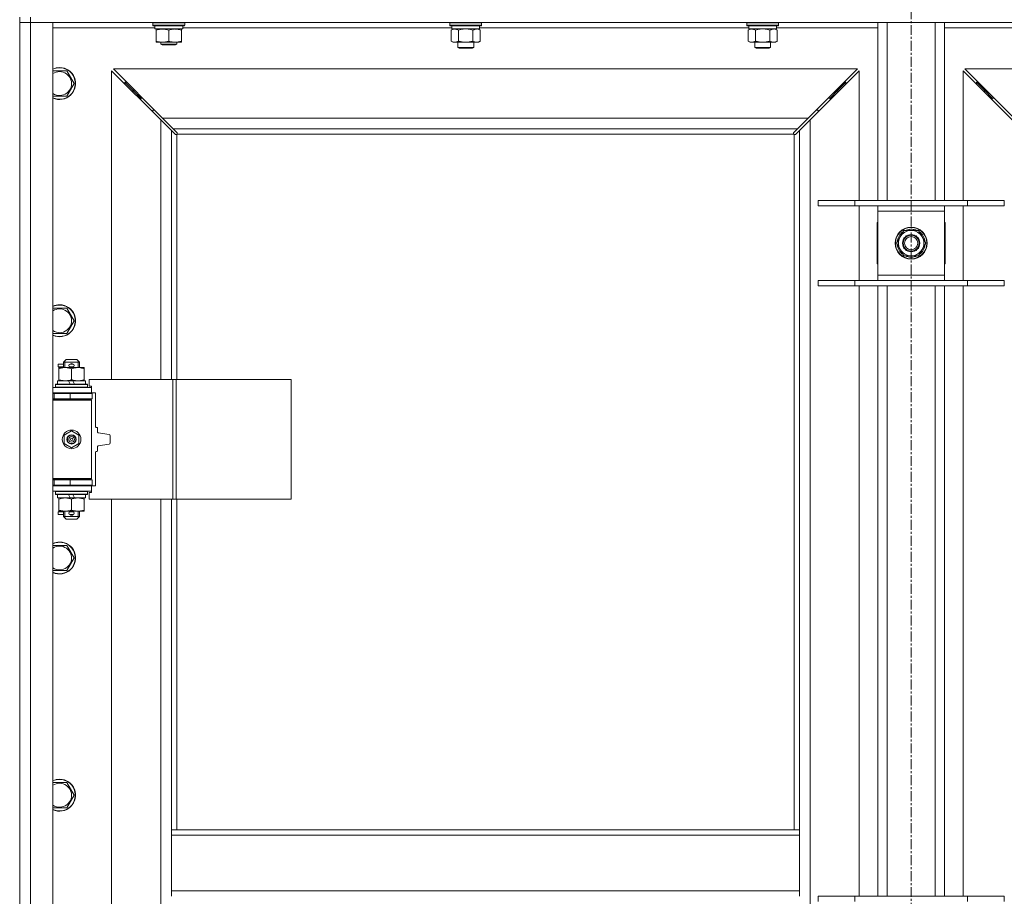
# Model space of a CAD drawing. Units: millimetres. Extents: x 0 to 21829, y -7 to 14850.
# Drawn here: x 3192 to 3932, y 10994 to 11653 of the extents above; entities that cross this region are included whole.
import ezdxf

# ---------------------------------------------------------------- set-up
doc = ezdxf.new("R2010")
doc.units = ezdxf.units.MM
doc.linetypes.add('K5LT_AXLED', pattern=[12, 7.5, -1.5, 1.5, -1.5])
doc.linetypes.add('K5LT_THIN', pattern=[0])
for name, color, linetype, true_color in [('OSI', 2, 'Continuous', 0xffff00), ('R', 1, 'Continuous', 0xff0000), ('WELDING', 7, 'Continuous', 0xffffff)]:
    doc.layers.add(name, color=color, linetype=linetype, true_color=true_color)

msp = doc.modelspace()

# ---------------------------------------------------------------- linework, layer by layer
at = {"layer": 'OSI', "color": 30, "linetype": 'K5LT_AXLED', "lineweight": 18, "true_color": 0xff8000}
msp.add_line((3861.72, 12981.45), (3861.72, 8419.45), dxfattribs=at)
at = {"layer": 'R', "color": 7, "linetype": 'K5LT_THIN', "lineweight": 18}
for p, q in [((3191.72, 11655.45), (3191.72, 11651.45)), ((3199.72, 11655.45), (3199.72, 11651.45)), ((3199.72, 11651.45), (3191.72, 11651.45)), ((3191.72, 9750.45), (3191.72, 11651.45)), ((3191.72, 11651.45), (3199.72, 11651.45)), ((3199.72, 11651.45), (3199.72, 9750.45)), ((3199.72, 11651.45), (3216.72, 11651.45)), ((4523.72, 11651.45), (3199.72, 11651.45)), ((3216.72, 11651.45), (3216.72, 9750.45)), ((3291.72, 11651.15), (3291.89, 11651.45)), ((3291.72, 11649.25), (3291.72, 11651.15)), ((3291.72, 11651.15), (3303.72, 11651.15)), ((3291.72, 11649.25), (3291.89, 11648.95)), ((3291.72, 11649.25), (3303.72, 11649.25)), ((3291.89, 11648.95), (3303.72, 11648.95)), ((3293.22, 11646.45), (3293.22, 11648.95)), ((3303.72, 11651.15), (3315.72, 11651.15)), ((3303.72, 11649.25), (3315.72, 11649.25)), ((3303.72, 11648.95), (3315.55, 11648.95)), ((3314.22, 11646.45), (3314.22, 11648.95)), ((3315.72, 11651.15), (3315.55, 11651.45)), ((3315.72, 11649.25), (3315.55, 11648.95)), ((3315.72, 11649.25), (3315.72, 11651.15)), ((3514.92, 11651.15), (3515.09, 11651.45)), ((3514.92, 11651.15), (3514.92, 11649.25)), ((3532.92, 11651.15), (3514.92, 11651.15)), ((3514.92, 11649.25), (3515.09, 11648.95)), ((3532.92, 11649.25), (3514.92, 11649.25)), ((3532.83, 11648.95), (3515.09, 11648.95)), ((3516.42, 11648.95), (3516.42, 11646.45)), ((3538.75, 11648.95), (3532.83, 11648.95)), ((3538.92, 11651.15), (3532.92, 11651.15)), ((3538.92, 11649.25), (3532.92, 11649.25)), ((3537.42, 11648.95), (3537.42, 11646.45)), ((3538.92, 11651.15), (3538.75, 11651.45)), ((3538.92, 11649.25), (3538.75, 11648.95)), ((3538.92, 11651.15), (3538.92, 11649.25)), ((3738.12, 11651.15), (3738.29, 11651.45)), ((3738.12, 11651.15), (3738.12, 11649.25)), ((3756.12, 11651.15), (3738.12, 11651.15)), ((3738.12, 11649.25), (3738.29, 11648.95)), ((3756.12, 11649.25), (3738.12, 11649.25)), ((3756.03, 11648.95), (3738.29, 11648.95)), ((3739.62, 11648.95), (3739.62, 11646.45)), ((3761.95, 11648.95), (3756.03, 11648.95)), ((3762.12, 11651.15), (3756.12, 11651.15)), ((3762.12, 11649.25), (3756.12, 11649.25)), ((3760.62, 11648.95), (3760.62, 11646.45)), ((3762.12, 11651.15), (3761.95, 11651.45)), ((3762.12, 11649.25), (3761.95, 11648.95)), ((3762.12, 11651.15), (3762.12, 11649.25)), ((3836.72, 11517.45), (3836.72, 11651.45)), ((3843.72, 11517.45), (3843.72, 11651.45)), ((3879.72, 11517.45), (3879.72, 11651.45)), ((3886.72, 11517.45), (3886.72, 11651.45)), ((3293.22, 11647.45), (3216.72, 11647.45)), ((3293.22, 11646.45), (3314.22, 11646.45)), ((3294.22, 11645.6), (3294.22, 11646.45)), ((3294.22, 11637.3), (3294.22, 11645.6)), ((3303.72, 11637.3), (3303.72, 11645.6)), ((3313.22, 11646.45), (3313.22, 11645.6)), ((3313.22, 11637.3), (3313.22, 11645.6)), ((3516.42, 11647.45), (3314.22, 11647.45)), ((3515.95, 11645.6), (3517.42, 11646.45)), ((3515.95, 11645.6), (3515.95, 11637.3)), ((3537.42, 11646.45), (3516.42, 11646.45)), ((3521.44, 11645.6), (3521.44, 11637.3)), ((3532.41, 11645.6), (3532.41, 11637.3)), ((3537.89, 11645.6), (3536.42, 11646.45)), ((3739.62, 11647.45), (3537.42, 11647.45)), ((3537.89, 11645.6), (3537.89, 11637.3)), ((3739.15, 11645.6), (3740.62, 11646.45)), ((3739.15, 11645.6), (3739.15, 11637.3)), ((3760.62, 11646.45), (3739.62, 11646.45)), ((3744.64, 11645.6), (3744.64, 11637.3)), ((3755.61, 11645.6), (3755.61, 11637.3)), ((3761.09, 11645.6), (3759.62, 11646.45)), ((3836.72, 11647.45), (3760.62, 11647.45)), ((3761.09, 11645.6), (3761.09, 11637.3)), ((3962.82, 11647.45), (3886.72, 11647.45)), ((3294.22, 11636.45), (3294.22, 11637.3)), ((3298.97, 11636.45), (3294.22, 11636.45)), ((3297.72, 11636.45), (3297.72, 11635.03)), ((3309.72, 11635.03), (3297.72, 11635.03)), ((3297.72, 11635.03), (3298.72, 11634.45)), ((3308.72, 11634.45), (3298.72, 11634.45)), ((3308.47, 11636.45), (3298.97, 11636.45)), ((3313.22, 11636.45), (3308.47, 11636.45)), ((3309.72, 11635.03), (3308.72, 11634.45)), ((3309.72, 11636.45), (3309.72, 11635.03)), ((3313.22, 11637.3), (3313.22, 11636.45)), ((3515.95, 11637.3), (3517.42, 11636.45)), ((3526.92, 11636.45), (3517.42, 11636.45)), ((3520.92, 11636.45), (3520.92, 11632.53)), ((3536.42, 11636.45), (3526.92, 11636.45)), ((3532.92, 11636.45), (3532.92, 11632.53)), ((3537.89, 11637.3), (3536.42, 11636.45)), ((3739.15, 11637.3), (3740.62, 11636.45)), ((3750.12, 11636.45), (3740.62, 11636.45)), ((3744.12, 11636.45), (3744.12, 11632.53)), ((3759.62, 11636.45), (3750.12, 11636.45)), ((3756.12, 11636.45), (3756.12, 11632.53)), ((3761.09, 11637.3), (3759.62, 11636.45)), ((3520.92, 11632.53), (3521.92, 11631.95)), ((3526.92, 11632.53), (3520.92, 11632.53)), ((3526.92, 11631.95), (3521.92, 11631.95)), ((3532.92, 11632.53), (3526.92, 11632.53)), ((3531.92, 11631.95), (3526.92, 11631.95)), ((3532.92, 11632.53), (3531.92, 11631.95)), ((3744.12, 11632.53), (3745.12, 11631.95)), ((3750.12, 11632.53), (3744.12, 11632.53)), ((3750.12, 11631.95), (3745.12, 11631.95)), ((3756.12, 11632.53), (3750.12, 11632.53)), ((3755.12, 11631.95), (3750.12, 11631.95)), ((3756.12, 11632.53), (3755.12, 11631.95)), ((3216.72, 11614.95), (3221.72, 11614.95)), ((3221.72, 11614.95), (3227.21, 11614.95)), ((3227.21, 11614.95), (3232.69, 11605.45)), ((3297.72, 11578.04), (3260.72, 11615.04)), ((3260.72, 11615.04), (3260.72, 11382.95)), ((3821.31, 11616.45), (3262.14, 11616.45)), ((3262.14, 11616.45), (3299.14, 11579.45)), ((3784.31, 11579.45), (3821.31, 11616.45)), ((3822.72, 11615.04), (3785.72, 11578.04)), ((3822.72, 11517.45), (3822.72, 11615.04)), ((3937.72, 11578.04), (3900.72, 11615.04)), ((3900.72, 11615.04), (3900.72, 11517.45)), ((4461.31, 11616.45), (3902.14, 11616.45)), ((3902.14, 11616.45), (3939.14, 11579.45)), ((3232.69, 11605.45), (3227.21, 11595.95)), ((3276.72, 11600.45), (3270.72, 11606.45)), ((3276.72, 11600.45), (3270.72, 11606.45)), ((3270.72, 11606.45), (3270.72, 11605.04)), ((3272.14, 11606.45), (3270.72, 11606.45)), ((3806.72, 11600.45), (3812.72, 11606.45)), ((3806.72, 11600.45), (3812.72, 11606.45)), ((3812.72, 11606.45), (3811.31, 11606.45)), ((3812.72, 11605.04), (3812.72, 11606.45)), ((3916.72, 11600.45), (3910.72, 11606.45)), ((3916.72, 11600.45), (3910.72, 11606.45)), ((3910.72, 11606.45), (3912.14, 11606.45)), ((3910.72, 11605.04), (3910.72, 11606.45)), ((3227.21, 11595.95), (3216.72, 11595.95)), ((3282.72, 11594.45), (3276.72, 11600.45)), ((3282.72, 11594.45), (3276.72, 11600.45)), ((3276.72, 11600.45), (3276.72, 11599.04)), ((3278.14, 11600.45), (3276.72, 11600.45)), ((3800.72, 11594.45), (3806.72, 11600.45)), ((3800.72, 11594.45), (3806.72, 11600.45)), ((3806.72, 11600.45), (3805.31, 11600.45)), ((3806.72, 11599.04), (3806.72, 11600.45)), ((3922.72, 11594.45), (3916.72, 11600.45)), ((3922.72, 11594.45), (3916.72, 11600.45)), ((3916.72, 11600.45), (3918.14, 11600.45)), ((3916.72, 11599.04), (3916.72, 11600.45)), ((3282.72, 11594.45), (3282.72, 11593.04)), ((3284.14, 11594.45), (3282.72, 11594.45)), ((3800.72, 11594.45), (3799.31, 11594.45)), ((3800.72, 11593.04), (3800.72, 11594.45)), ((3922.72, 11594.45), (3924.14, 11594.45)), ((3922.72, 11593.04), (3922.72, 11594.45)), ((3291.72, 11585.45), (3291.72, 11584.04)), ((3293.14, 11585.45), (3291.72, 11585.45)), ((3791.72, 11585.45), (3790.31, 11585.45)), ((3791.72, 11584.04), (3791.72, 11585.45)), ((3305.72, 11570.04), (3297.72, 11578.04)), ((3297.72, 11382.95), (3297.72, 11578.04)), ((3299.14, 11579.45), (3784.31, 11579.45)), ((3299.14, 11579.45), (3307.14, 11571.45)), ((3776.31, 11571.45), (3784.31, 11579.45)), ((3785.72, 11578.04), (3777.72, 11570.04)), ((3785.72, 11578.04), (3785.72, 9823.86)), ((3308.45, 11567.31), (3305.72, 11570.04)), ((3305.72, 11570.04), (3305.72, 11382.95)), ((3776.31, 11571.45), (3307.14, 11571.45)), ((3307.14, 11571.45), (3309.86, 11568.72)), ((3308.96, 11567.06), (3309.07, 11567.06)), ((3309.72, 11567.19), (3309.72, 11382.95)), ((3773.46, 11567.45), (3309.98, 11567.45)), ((3310.11, 11568.21), (3310.11, 11568.1)), ((3773.33, 11568.21), (3773.33, 11568.1)), ((3773.58, 11568.72), (3776.31, 11571.45)), ((3773.72, 11044.45), (3773.72, 11567.19)), ((3774.48, 11567.06), (3774.37, 11567.06)), ((3777.72, 11570.04), (3774.99, 11567.31)), ((3777.72, 11044.45), (3777.72, 11570.04)), ((3791.72, 11517.45), (3819.41, 11517.45)), ((3791.72, 11513.45), (3791.72, 11517.45)), ((3819.41, 11517.45), (3904.03, 11517.45)), ((3819.41, 11513.45), (3819.41, 11517.45)), ((3904.03, 11517.45), (3931.72, 11517.45)), ((3904.03, 11513.45), (3904.03, 11517.45)), ((3931.72, 11513.45), (3931.72, 11517.45)), ((3791.72, 11513.45), (3819.41, 11513.45)), ((3819.41, 11513.45), (3904.03, 11513.45)), ((3822.72, 11457.45), (3822.72, 11513.45)), ((3836.72, 11509.45), (3836.72, 11513.45)), ((3836.72, 11461.45), (3836.72, 11509.45)), ((3886.72, 11509.45), (3836.72, 11509.45)), ((3886.72, 11513.45), (3886.72, 11509.45)), ((3886.72, 11509.45), (3886.72, 11461.45)), ((3900.72, 11513.45), (3900.72, 11457.45)), ((3904.03, 11513.45), (3931.72, 11513.45)), ((3836.72, 11500.95), (3836.22, 11500.95)), ((3836.22, 11500.95), (3836.22, 11469.95)), ((3887.22, 11500.95), (3886.72, 11500.95)), ((3887.22, 11469.95), (3887.22, 11500.95)), ((3853.49, 11490.2), (3856.24, 11494.95)), ((3856.24, 11494.95), (3867.21, 11494.95)), ((3860.71, 11495.9), (3860.71, 11494.95)), ((3862.85, 11494.95), (3862.85, 11495.89)), ((3864.02, 11494.95), (3864.02, 11495.69)), ((3867.21, 11494.95), (3872.69, 11485.45)), ((3850.75, 11485.45), (3853.49, 11490.2)), ((3856.24, 11475.95), (3850.75, 11485.45)), ((3872.69, 11485.45), (3869.95, 11480.7)), ((3869.95, 11480.7), (3867.21, 11475.95)), ((3867.21, 11475.95), (3856.24, 11475.95)), ((3836.22, 11469.95), (3836.72, 11469.95)), ((3886.72, 11469.95), (3887.22, 11469.95)), ((3791.72, 11457.45), (3819.41, 11457.45)), ((3791.72, 11453.45), (3791.72, 11457.45)), ((3819.41, 11457.45), (3904.03, 11457.45)), ((3819.41, 11453.45), (3819.41, 11457.45)), ((3836.72, 11457.45), (3836.72, 11461.45)), ((3836.72, 11461.45), (3886.72, 11461.45)), ((3886.72, 11461.45), (3886.72, 11457.45)), ((3904.03, 11457.45), (3931.72, 11457.45)), ((3904.03, 11453.45), (3904.03, 11457.45)), ((3931.72, 11453.45), (3931.72, 11457.45)), ((3791.72, 11453.45), (3819.41, 11453.45)), ((3819.41, 11453.45), (3904.03, 11453.45)), ((3822.72, 10994.45), (3822.72, 11453.45)), ((3836.72, 10994.45), (3836.72, 11453.45)), ((3843.72, 10994.45), (3843.72, 11453.45)), ((3879.72, 10994.45), (3879.72, 11453.45)), ((3886.72, 10994.45), (3886.72, 11453.45)), ((3900.72, 11453.45), (3900.72, 10994.45)), ((3904.03, 11453.45), (3931.72, 11453.45)), ((3216.72, 11436.62), (3221.72, 11436.62)), ((3221.72, 11436.62), (3227.21, 11436.62)), ((3227.21, 11436.62), (3232.69, 11427.12)), ((3232.69, 11427.12), (3227.21, 11417.62)), ((3227.21, 11417.62), (3216.72, 11417.62)), ((3224.72, 11395.95), (3226.72, 11397.95)), ((3225.67, 11395.95), (3225.67, 11396.9)), ((3226.72, 11397.95), (3234.72, 11397.95)), ((3236.72, 11395.95), (3234.72, 11397.95)), ((3235.77, 11395.95), (3235.77, 11396.9)), ((3220.62, 11392.45), (3220.62, 11394.45)), ((3224.72, 11394.45), (3220.62, 11394.45)), ((3224.72, 11392.45), (3220.62, 11392.45)), ((3221.22, 11391.1), (3221.22, 11391.95)), ((3221.22, 11391.95), (3235.47, 11391.95)), ((3221.22, 11382.8), (3221.22, 11391.1)), ((3224.72, 11395.95), (3236.72, 11395.95)), ((3224.72, 11391.95), (3224.72, 11395.95)), ((3225.67, 11391.95), (3225.67, 11395.95)), ((3229.72, 11394.45), (3229.6, 11394.45)), ((3229.72, 11392.45), (3229.6, 11392.45)), ((3231.72, 11394.45), (3229.72, 11394.45)), ((3231.72, 11392.45), (3229.72, 11392.45)), ((3230.72, 11382.8), (3230.72, 11391.1)), ((3235.47, 11391.95), (3240.22, 11391.95)), ((3235.77, 11391.95), (3235.77, 11395.95)), ((3236.72, 11391.95), (3236.72, 11395.95)), ((3240.22, 11391.95), (3240.22, 11391.1)), ((3240.22, 11382.8), (3240.22, 11391.1)), ((3220.22, 11379.45), (3220.22, 11381.95)), ((3220.22, 11381.95), (3228.42, 11381.95)), ((3221.22, 11381.95), (3221.22, 11382.8)), ((3231.73, 11381.95), (3228.42, 11381.95)), ((3228.42, 11381.95), (3229.59, 11379.45)), ((3231.73, 11381.95), (3232.9, 11379.45)), ((3231.73, 11381.95), (3241.22, 11381.95)), ((3240.22, 11382.8), (3240.22, 11381.95)), ((3241.22, 11379.45), (3241.22, 11381.95)), ((3306.89, 11382.95), (3244.02, 11382.95)), ((3244.02, 11382.95), (3244.02, 11377.95)), ((3309.28, 11382.95), (3306.89, 11382.95)), ((3306.89, 11382.95), (3306.89, 11292.95)), ((3309.28, 11382.95), (3309.28, 11292.95)), ((3395.64, 11382.95), (3309.28, 11382.95)), ((3395.64, 11382.95), (3395.64, 11292.95)), ((3216.72, 11376.95), (3245.72, 11376.95)), ((3218.72, 11379.15), (3218.89, 11379.45)), ((3218.72, 11377.25), (3218.72, 11379.15)), ((3218.72, 11379.15), (3242.72, 11379.15)), ((3218.72, 11377.25), (3218.89, 11376.95)), ((3218.72, 11377.25), (3242.72, 11377.25)), ((3218.89, 11379.45), (3242.55, 11379.45)), ((3242.72, 11379.15), (3242.55, 11379.45)), ((3242.72, 11377.25), (3242.55, 11376.95)), ((3242.72, 11377.25), (3242.72, 11379.15)), ((3244.02, 11377.95), (3245.72, 11377.95)), ((3245.72, 11377.95), (3245.72, 11376.95)), ((3245.72, 11372.95), (3245.72, 11376.95)), ((3216.72, 11372.95), (3245.72, 11372.95)), ((3216.72, 11372.45), (3217.72, 11372.45)), ((3216.72, 11368.45), (3217.72, 11368.45)), ((3216.72, 11367.95), (3245.22, 11367.95)), ((3216.72, 11367.45), (3245.72, 11367.45)), ((3217.72, 11372.45), (3229.72, 11372.45)), ((3217.72, 11368.45), (3217.72, 11372.45)), ((3217.72, 11368.45), (3229.72, 11368.45)), ((3224.72, 11372.45), (3224.72, 11372.95)), ((3224.72, 11367.95), (3224.72, 11368.45)), ((3229.72, 11368.45), (3229.72, 11372.45)), ((3229.72, 11372.45), (3246.22, 11372.45)), ((3229.72, 11368.45), (3246.22, 11368.45)), ((3236.72, 11372.45), (3236.72, 11372.95)), ((3236.72, 11367.95), (3236.72, 11368.45)), ((3245.72, 11367.45), (3245.22, 11367.95)), ((3248.72, 11372.95), (3245.72, 11372.95)), ((3245.72, 11308.45), (3245.72, 11367.45)), ((3246.22, 11368.45), (3246.22, 11372.45)), ((3248.72, 11347.45), (3248.72, 11372.95)), ((3225.22, 11341.12), (3230.72, 11344.3)), ((3230.72, 11344.3), (3236.22, 11341.12)), ((3249.72, 11346.95), (3249.22, 11346.95)), ((3250.22, 11343.38), (3250.22, 11346.45)), ((3225.22, 11334.77), (3225.22, 11341.12)), ((3236.22, 11341.12), (3236.22, 11334.77)), ((3258.88, 11341.58), (3250.64, 11342.88)), ((3259.72, 11335.3), (3259.72, 11340.59)), ((3230.72, 11331.6), (3225.22, 11334.77)), ((3236.22, 11334.77), (3230.72, 11331.6)), ((3250.22, 11329.45), (3250.22, 11332.52)), ((3250.64, 11333.02), (3258.88, 11334.32)), ((3248.72, 11302.95), (3248.72, 11328.45)), ((3249.22, 11328.95), (3249.72, 11328.95)), ((3216.72, 11308.45), (3245.72, 11308.45)), ((3216.72, 11307.95), (3245.22, 11307.95)), ((3217.72, 11307.45), (3216.72, 11307.45)), ((3217.72, 11307.45), (3217.72, 11303.45)), ((3229.72, 11307.45), (3217.72, 11307.45)), ((3224.72, 11307.45), (3224.72, 11307.95)), ((3229.72, 11307.45), (3229.72, 11303.45)), ((3246.22, 11307.45), (3229.72, 11307.45)), ((3236.72, 11307.45), (3236.72, 11307.95)), ((3245.72, 11308.45), (3245.22, 11307.95)), ((3246.22, 11307.45), (3246.22, 11303.45)), ((3217.72, 11303.45), (3216.72, 11303.45)), ((3245.72, 11302.95), (3216.72, 11302.95)), ((3229.72, 11303.45), (3217.72, 11303.45)), ((3224.72, 11302.95), (3224.72, 11303.45)), ((3246.22, 11303.45), (3229.72, 11303.45)), ((3236.72, 11302.95), (3236.72, 11303.45)), ((3245.72, 11302.95), (3245.72, 11298.95)), ((3245.72, 11302.95), (3248.72, 11302.95)), ((3245.72, 11298.95), (3216.72, 11298.95)), ((3218.72, 11298.65), (3218.89, 11298.95)), ((3218.72, 11296.75), (3218.72, 11298.65)), ((3218.72, 11298.65), (3242.72, 11298.65)), ((3218.72, 11296.75), (3218.89, 11296.45)), ((3218.72, 11296.75), (3242.72, 11296.75)), ((3218.89, 11296.45), (3242.55, 11296.45)), ((3220.22, 11293.95), (3220.22, 11296.45)), ((3220.22, 11293.95), (3229.59, 11293.95)), ((3221.22, 11293.1), (3221.22, 11293.95)), ((3221.22, 11284.8), (3221.22, 11293.1)), ((3228.42, 11296.45), (3229.59, 11293.95)), ((3229.59, 11293.95), (3232.9, 11293.95)), ((3230.72, 11284.8), (3230.72, 11293.1)), ((3231.73, 11296.45), (3232.9, 11293.95)), ((3232.9, 11293.95), (3241.22, 11293.95)), ((3240.22, 11293.95), (3240.22, 11293.1)), ((3240.22, 11284.8), (3240.22, 11293.1)), ((3241.22, 11293.95), (3241.22, 11296.45)), ((3242.72, 11298.65), (3242.55, 11298.95)), ((3242.72, 11296.75), (3242.55, 11296.45)), ((3242.72, 11296.75), (3242.72, 11298.65)), ((3245.72, 11297.95), (3244.02, 11297.95)), ((3244.02, 11297.95), (3244.02, 11292.95)), ((3306.89, 11292.95), (3244.02, 11292.95)), ((3245.72, 11298.95), (3245.72, 11297.95)), ((3260.72, 11292.95), (3260.72, 10745.95)), ((3297.72, 10745.95), (3297.72, 11292.95)), ((3305.72, 11292.95), (3305.72, 11044.45)), ((3309.28, 11292.95), (3306.89, 11292.95)), ((3395.64, 11292.95), (3309.28, 11292.95)), ((3309.72, 11292.95), (3309.72, 11044.45)), ((3220.62, 11281.45), (3220.62, 11283.45)), ((3224.72, 11283.45), (3220.62, 11283.45)), ((3224.72, 11281.45), (3220.62, 11281.45)), ((3221.22, 11283.95), (3221.22, 11284.8)), ((3225.97, 11283.95), (3221.22, 11283.95)), ((3224.72, 11279.95), (3224.72, 11283.95)), ((3224.72, 11279.95), (3226.72, 11277.95)), ((3224.72, 11279.95), (3236.72, 11279.95)), ((3225.67, 11279.95), (3225.67, 11283.95)), ((3225.67, 11279.95), (3225.67, 11279)), ((3235.47, 11283.95), (3225.97, 11283.95)), ((3226.72, 11277.95), (3234.72, 11277.95)), ((3229.72, 11283.45), (3229.6, 11283.45)), ((3229.72, 11281.45), (3229.6, 11281.45)), ((3231.72, 11283.45), (3229.72, 11283.45)), ((3231.72, 11281.45), (3229.72, 11281.45)), ((3236.72, 11279.95), (3234.72, 11277.95)), ((3240.22, 11283.95), (3235.47, 11283.95)), ((3235.77, 11279.95), (3235.77, 11283.95)), ((3235.77, 11279.95), (3235.77, 11279)), ((3236.72, 11279.95), (3236.72, 11283.95)), ((3240.22, 11284.8), (3240.22, 11283.95)), ((3216.72, 11258.28), (3221.72, 11258.28)), ((3221.72, 11258.28), (3227.21, 11258.28)), ((3227.21, 11258.28), (3232.69, 11248.78)), ((3232.69, 11248.78), (3227.21, 11239.28)), ((3227.21, 11239.28), (3216.72, 11239.28)), ((3216.72, 11079.95), (3221.72, 11079.95)), ((3221.72, 11079.95), (3227.21, 11079.95)), ((3227.21, 11079.95), (3232.69, 11070.45)), ((3232.69, 11070.45), (3227.21, 11060.95)), ((3227.21, 11060.95), (3216.72, 11060.95)), ((3305.72, 11040.45), (3305.72, 11044.45)), ((3777.72, 11044.45), (3305.72, 11044.45)), ((3777.72, 11040.45), (3777.72, 11044.45)), ((3305.72, 10998.45), (3305.72, 11040.45)), ((3777.72, 11040.45), (3305.72, 11040.45)), ((3777.72, 10998.45), (3777.72, 11040.45)), ((3777.72, 10998.45), (3305.72, 10998.45)), ((3305.72, 10994.45), (3305.72, 10998.45)), ((3777.72, 10994.45), (3777.72, 10998.45)), ((3791.72, 10994.45), (3819.41, 10994.45)), ((3791.72, 10990.45), (3791.72, 10994.45)), ((3819.41, 10994.45), (3904.03, 10994.45)), ((3819.41, 10990.45), (3819.41, 10994.45)), ((3904.03, 10994.45), (3931.72, 10994.45)), ((3904.03, 10990.45), (3904.03, 10994.45)), ((3931.72, 10990.45), (3931.72, 10994.45))]:
    msp.add_line(p, q, dxfattribs=at)
for centre, radius in [((3861.72, 11485.45), 12), ((3861.72, 11485.45), 11.83), ((3861.72, 11485.45), 6.5), ((3861.72, 11485.45), 6), ((3861.72, 11485.45), 5), ((3230.72, 11337.95), 7), ((3230.72, 11337.95), 3.49), ((3230.72, 11337.95), 3.49), ((3230.72, 11337.95), 3.25), ((3230.72, 11337.95), 3.19), ((3230.72, 11337.95), 3.19), ((3230.72, 11337.95), 2.1), ((3230.72, 11337.95), 0.9)]:
    msp.add_circle(centre, radius, dxfattribs=at)
for centre, radius, start, end in [((3221.72, 11605.45), 12, 245.37568, 90), ((3221.72, 11605.45), 12, 90, 114.62432), ((3221.72, 11605.45), 11.83, 244.99048, 90), ((3221.72, 11605.45), 11.83, 90, 115.00952), ((3221.72, 11605.45), 8.97, 236.1336, 90), ((3221.72, 11605.45), 8.97, 90, 123.8664), ((3309.16, 11568.02), 1, 304.4499, 325.5501), ((3774.29, 11568.02), 1, 214.4499, 235.5501), ((3861.72, 11485.45), 10.5, 124.79123, 175.20877), ((3861.72, 11485.45), 9.5, 330, 150), ((3861.72, 11485.45), 10.5, 95.53239, 115.20877), ((3861.72, 11485.45), 10.5, 77.35895, 83.81052), ((3861.72, 11485.45), 10.5, 64.79123, 77.35895), ((3861.72, 11485.45), 10.5, 4.79123, 55.20877), ((3861.72, 11485.45), 9.5, 150, 330), ((3861.72, 11485.45), 10.5, 184.79123, 235.20877), ((3861.72, 11485.45), 10.5, 304.79123, 355.20877), ((3861.72, 11485.45), 10.5, 244.79123, 295.20877), ((3221.72, 11427.12), 12, 245.37568, 90), ((3221.72, 11427.12), 12, 90, 114.62432), ((3221.72, 11427.12), 11.83, 244.99048, 90), ((3221.72, 11427.12), 11.83, 90, 115.00952), ((3221.72, 11427.12), 8.97, 236.1336, 90), ((3221.72, 11427.12), 8.97, 90, 123.8664), ((3229.72, 11393.45), 1, 90, 270), ((3230.72, 11393.45), 1.5, 41.40962, 138.59038), ((3230.72, 11393.45), 1.5, 221.40962, 269.99848), ((3230.72, 11393.45), 1.5, 270.00009, 318.59038), ((3231.72, 11393.45), 1, 270, 90), ((3217.72, 11364.45), 4, 61.04498, 90), ((3217.72, 11364.45), 8, 28.95502, 30), ((3249.22, 11347.45), 0.5, 180, 270), ((3249.72, 11346.45), 0.5, 0, 90), ((3250.72, 11343.38), 0.5, 180, 261.02737), ((3258.72, 11340.59), 1, 0, 81.02737), ((3249.72, 11329.45), 0.5, 270, 0), ((3250.72, 11332.52), 0.5, 98.97263, 180), ((3258.72, 11335.3), 1, 278.97263, 0), ((3249.22, 11328.45), 0.5, 90, 180), ((3217.72, 11311.45), 4, 270, 298.95502), ((3217.72, 11311.45), 8, 330, 331.04498), ((3229.72, 11282.45), 1, 90, 270), ((3230.72, 11282.45), 1.5, 90.00012, 138.59038), ((3230.72, 11282.45), 1.5, 221.40962, 318.59038), ((3230.72, 11282.45), 1.5, 41.40962, 89.99851), ((3231.72, 11282.45), 1, 270, 90), ((3221.72, 11248.78), 12, 245.37568, 90), ((3221.72, 11248.78), 12, 90, 114.62432), ((3221.72, 11248.78), 11.83, 244.99048, 90), ((3221.72, 11248.78), 11.83, 90, 115.00952), ((3221.72, 11248.78), 8.97, 236.1336, 90), ((3221.72, 11248.78), 8.97, 90, 123.8664), ((3221.72, 11070.45), 12, 245.37568, 90), ((3221.72, 11070.45), 12, 90, 114.62432), ((3221.72, 11070.45), 11.83, 244.99048, 90), ((3221.72, 11070.45), 11.83, 90, 115.00952), ((3221.72, 11070.45), 8.97, 236.1336, 90), ((3221.72, 11070.45), 8.97, 90, 123.8664)]:
    msp.add_arc(centre, radius, start, end, dxfattribs=at)
at = {"layer": 'WELDING', "color": 7, "linetype": 'K5LT_THIN', "lineweight": 18}
for p, q in [((3516.49, 11645.89), (3515.95, 11645.6)), ((3517.4, 11646.25), (3516.49, 11645.89)), ((3518.32, 11646.43), (3517.4, 11646.25)), ((3518.69, 11646.45), (3518.32, 11646.43)), ((3523.24, 11646.05), (3521.44, 11645.6)), ((3525.07, 11646.35), (3523.24, 11646.05)), ((3526.92, 11646.45), (3525.07, 11646.35)), ((3528.77, 11646.35), (3526.92, 11646.45)), ((3530.61, 11646.05), (3528.77, 11646.35)), ((3532.41, 11645.6), (3530.61, 11646.05)), ((3536.07, 11646.35), (3535.15, 11646.45)), ((3536.99, 11646.05), (3536.07, 11646.35)), ((3537.89, 11645.6), (3536.99, 11646.05)), ((3739.69, 11645.89), (3739.15, 11645.6)), ((3740.6, 11646.25), (3739.69, 11645.89)), ((3741.52, 11646.43), (3740.6, 11646.25)), ((3741.89, 11646.45), (3741.52, 11646.43)), ((3746.44, 11646.05), (3744.64, 11645.6)), ((3748.27, 11646.35), (3746.44, 11646.05)), ((3750.12, 11646.45), (3748.27, 11646.35)), ((3751.97, 11646.35), (3750.12, 11646.45)), ((3753.81, 11646.05), (3751.97, 11646.35)), ((3755.61, 11645.6), (3753.81, 11646.05)), ((3759.27, 11646.35), (3758.35, 11646.45)), ((3760.19, 11646.05), (3759.27, 11646.35)), ((3761.09, 11645.6), (3760.19, 11646.05)), ((3308.62, 11567.17), (3308.45, 11567.31)), ((3308.81, 11567.09), (3308.62, 11567.17)), ((3309.01, 11567.06), (3308.81, 11567.09)), ((3309.07, 11567.06), (3309.01, 11567.06)), ((3309.15, 11567.03), (3309.35, 11567.07)), ((3309.29, 11567.02), (3309.44, 11567.04)), ((3309.35, 11567.07), (3309.54, 11567.12)), ((3309.44, 11567.04), (3309.59, 11567.09)), ((3309.54, 11567.12), (3309.72, 11567.19)), ((3309.59, 11567.09), (3309.72, 11567.19)), ((3309.86, 11568.72), (3310, 11568.55)), ((3309.98, 11567.45), (3310.05, 11567.63)), ((3309.98, 11567.45), (3310.08, 11567.58)), ((3310, 11568.55), (3310.08, 11568.36)), ((3310.05, 11567.63), (3310.1, 11567.82)), ((3310.08, 11568.36), (3310.11, 11568.16)), ((3310.08, 11567.58), (3310.14, 11567.73)), ((3310.1, 11567.82), (3310.14, 11568.02)), ((3310.11, 11568.16), (3310.11, 11568.1)), ((3310.13, 11568.03), (3310.11, 11568.1)), ((3310.15, 11567.95), (3310.13, 11568.03)), ((3310.14, 11567.73), (3310.16, 11567.88)), ((3310.16, 11567.88), (3310.15, 11567.95)), ((3773.29, 11567.88), (3773.31, 11567.73)), ((3773.3, 11568.02), (3773.34, 11567.82)), ((3773.31, 11567.73), (3773.37, 11567.58)), ((3773.33, 11568.16), (3773.36, 11568.36)), ((3773.33, 11568.1), (3773.33, 11568.16)), ((3773.34, 11567.82), (3773.39, 11567.63)), ((3773.36, 11568.36), (3773.44, 11568.55)), ((3773.37, 11567.58), (3773.46, 11567.45)), ((3773.39, 11567.63), (3773.46, 11567.45)), ((3773.44, 11568.55), (3773.58, 11568.72)), ((3773.72, 11567.19), (3773.9, 11567.12)), ((3773.72, 11567.19), (3773.85, 11567.09)), ((3773.85, 11567.09), (3774, 11567.04)), ((3773.9, 11567.12), (3774.09, 11567.07)), ((3774, 11567.04), (3774.15, 11567.02)), ((3774.09, 11567.07), (3774.29, 11567.03)), ((3774.15, 11567.02), (3774.22, 11567.02)), ((3774.22, 11567.02), (3774.3, 11567.04)), ((3774.3, 11567.04), (3774.37, 11567.06)), ((3774.43, 11567.06), (3774.37, 11567.06)), ((3774.63, 11567.09), (3774.43, 11567.06)), ((3774.82, 11567.17), (3774.63, 11567.09)), ((3774.99, 11567.31), (3774.82, 11567.17))]:
    msp.add_line(p, q, dxfattribs=at)
for centre, start, end in [((3309.3, 11567.59), 246.77286, 269.93385), ((3773.86, 11567.87), 156.77286, 179.93385)]:
    msp.add_arc(centre, 0.573, start, end, dxfattribs=at)
for points, knots in [([(3303.72, 11645.6), (3303.16, 11645.79), (3302.35, 11646.02), (3301.35, 11646.23), (3300.75, 11646.33), (3300.23, 11646.39), (3299.64, 11646.44), (3299.02, 11646.46), (3298.41, 11646.44), (3297.96, 11646.41), (3297.46, 11646.36), (3296.82, 11646.27), (3295.68, 11646.05), (3294.8, 11645.79), (3294.22, 11645.6)], [0, 0, 0, 0, 2.72415, 3.912285, 4.716446, 5.530362, 6.353984, 7.500189, 8.40607, 9.211142, 9.605533, 10.761675, 12.184093, 15, 15, 15, 15]), ([(3313.22, 11645.6), (3312.66, 11645.79), (3311.85, 11646.02), (3310.85, 11646.23), (3310.25, 11646.33), (3309.73, 11646.39), (3309.14, 11646.44), (3308.52, 11646.46), (3307.91, 11646.44), (3307.46, 11646.41), (3306.96, 11646.36), (3306.32, 11646.27), (3305.18, 11646.05), (3304.3, 11645.79), (3303.72, 11645.6)], [0, 0, 0, 0, 2.72415, 3.912285, 4.716446, 5.530362, 6.353984, 7.500189, 8.40607, 9.211142, 9.605533, 10.761675, 12.184093, 15, 15, 15, 15]), ([(3521.44, 11645.6), (3521.15, 11645.77), (3520.71, 11645.99), (3520.15, 11646.2), (3519.77, 11646.32), (3519.41, 11646.39), (3519.05, 11646.44), (3518.81, 11646.45), (3518.69, 11646.45)], [0, 0, 0, 0, 2.905563, 4.375924, 5.511195, 6.679161, 7.850161, 9, 9, 9, 9]), ([(3535.15, 11646.45), (3535.02, 11646.45), (3534.78, 11646.44), (3534.4, 11646.39), (3534.04, 11646.31), (3533.58, 11646.17), (3533.03, 11645.94), (3532.61, 11645.72), (3532.41, 11645.6)], [0, 0, 0, 0, 1.192024, 2.404251, 3.60809, 4.765234, 6.955738, 9, 9, 9, 9]), ([(3744.64, 11645.6), (3744.35, 11645.77), (3743.91, 11645.99), (3743.35, 11646.2), (3742.97, 11646.32), (3742.61, 11646.39), (3742.25, 11646.44), (3742.01, 11646.45), (3741.89, 11646.45)], [0, 0, 0, 0, 2.905563, 4.375924, 5.511195, 6.679161, 7.850161, 9, 9, 9, 9]), ([(3758.35, 11646.45), (3758.22, 11646.45), (3757.98, 11646.44), (3757.6, 11646.39), (3757.24, 11646.31), (3756.78, 11646.17), (3756.23, 11645.94), (3755.81, 11645.72), (3755.61, 11645.6)], [0, 0, 0, 0, 1.192024, 2.404251, 3.60809, 4.765234, 6.955738, 9, 9, 9, 9]), ([(3294.22, 11637.3), (3294.72, 11637.13), (3295.48, 11636.91), (3296.45, 11636.7), (3297.11, 11636.58), (3297.73, 11636.51), (3298.35, 11636.46), (3298.77, 11636.45), (3298.97, 11636.45)], [0, 0, 0, 0, 2.905563, 4.375924, 5.511195, 6.679161, 7.850161, 9, 9, 9, 9]), ([(3298.97, 11636.45), (3299.19, 11636.45), (3299.62, 11636.46), (3300.26, 11636.51), (3300.89, 11636.59), (3301.7, 11636.73), (3302.64, 11636.96), (3303.37, 11637.18), (3303.72, 11637.3)], [0, 0, 0, 0, 1.192024, 2.404251, 3.60809, 4.765234, 6.955738, 9, 9, 9, 9]), ([(3303.72, 11637.3), (3304.22, 11637.13), (3304.98, 11636.91), (3305.95, 11636.7), (3306.61, 11636.58), (3307.23, 11636.51), (3307.85, 11636.46), (3308.27, 11636.45), (3308.47, 11636.45)], [0, 0, 0, 0, 2.905563, 4.375924, 5.511195, 6.679161, 7.850161, 9, 9, 9, 9]), ([(3308.47, 11636.45), (3308.69, 11636.45), (3309.12, 11636.46), (3309.76, 11636.51), (3310.39, 11636.59), (3311.2, 11636.73), (3312.14, 11636.96), (3312.87, 11637.18), (3313.22, 11637.3)], [0, 0, 0, 0, 1.192024, 2.404251, 3.60809, 4.765234, 6.955738, 9, 9, 9, 9]), ([(3515.95, 11637.3), (3516.27, 11637.11), (3516.75, 11636.88), (3517.32, 11636.67), (3517.66, 11636.57), (3517.96, 11636.51), (3518.31, 11636.46), (3518.66, 11636.44), (3519.02, 11636.46), (3519.33, 11636.49), (3519.66, 11636.56), (3520.11, 11636.68), (3520.72, 11636.91), (3521.18, 11637.15), (3521.44, 11637.3)], [0, 0, 0, 0, 2.72415, 3.912285, 4.716446, 5.530362, 6.353984, 7.500189, 8.40607, 9.211142, 9.998759, 11.128707, 12.847273, 15, 15, 15, 15]), ([(3521.44, 11637.3), (3521.54, 11637.27), (3521.8, 11637.19), (3522.15, 11637.1), (3522.47, 11637.02), (3522.79, 11636.95), (3523.15, 11636.86), (3523.5, 11636.79), (3523.74, 11636.75), (3523.97, 11636.71), (3524.25, 11636.66), (3524.68, 11636.6), (3525.14, 11636.54), (3525.64, 11636.5), (3526, 11636.47), (3526.28, 11636.46), (3526.49, 11636.45), (3526.71, 11636.45), (3526.85, 11636.45), (3526.92, 11636.45)], [0, 0, 0, 0, 0.253231, 0.633077, 0.823001, 1.012924, 1.39277, 1.683866, 1.829413, 1.974961, 2.22598, 2.476999, 2.979038, 3.307633, 3.636228, 3.800526, 3.964824, 4.129121, 4.293419, 4.293419, 4.293419, 4.293419]), ([(3526.92, 11636.45), (3526.98, 11636.45), (3527.1, 11636.45), (3527.28, 11636.45), (3527.45, 11636.46), (3527.63, 11636.46), (3527.81, 11636.47), (3528.04, 11636.49), (3528.46, 11636.52), (3528.93, 11636.57), (3529.4, 11636.63), (3529.75, 11636.69), (3530.11, 11636.75), (3530.47, 11636.82), (3530.83, 11636.89), (3531.17, 11636.97), (3531.49, 11637.05), (3531.8, 11637.13), (3532.1, 11637.21), (3532.31, 11637.27), (3532.41, 11637.3)], [0, 0, 0, 0, 0.13683, 0.27366, 0.41049, 0.54732, 0.68415, 0.820981, 1.094641, 1.641961, 1.915621, 2.189281, 2.472595, 2.755908, 3.039221, 3.322535, 3.565256, 3.807977, 4.050698, 4.293419, 4.293419, 4.293419, 4.293419]), ([(3532.41, 11637.3), (3532.73, 11637.11), (3533.2, 11636.88), (3533.77, 11636.67), (3534.12, 11636.57), (3534.42, 11636.51), (3534.76, 11636.46), (3535.12, 11636.44), (3535.47, 11636.46), (3535.78, 11636.49), (3536.12, 11636.56), (3536.56, 11636.68), (3537.17, 11636.91), (3537.64, 11637.15), (3537.89, 11637.3)], [0, 0, 0, 0, 2.72415, 3.912285, 4.716446, 5.530362, 6.353984, 7.500189, 8.40607, 9.211142, 9.998759, 11.128707, 12.847273, 15, 15, 15, 15]), ([(3739.15, 11637.3), (3739.47, 11637.11), (3739.95, 11636.88), (3740.52, 11636.67), (3740.86, 11636.57), (3741.16, 11636.51), (3741.51, 11636.46), (3741.86, 11636.44), (3742.22, 11636.46), (3742.53, 11636.49), (3742.86, 11636.56), (3743.31, 11636.68), (3743.92, 11636.91), (3744.38, 11637.15), (3744.64, 11637.3)], [0, 0, 0, 0, 2.72415, 3.912285, 4.716446, 5.530362, 6.353984, 7.500189, 8.40607, 9.211142, 9.998759, 11.128707, 12.847273, 15, 15, 15, 15]), ([(3744.64, 11637.3), (3744.74, 11637.27), (3745, 11637.19), (3745.35, 11637.1), (3745.67, 11637.02), (3745.99, 11636.95), (3746.35, 11636.86), (3746.7, 11636.79), (3746.94, 11636.75), (3747.17, 11636.71), (3747.45, 11636.66), (3747.88, 11636.6), (3748.34, 11636.54), (3748.84, 11636.5), (3749.2, 11636.47), (3749.48, 11636.46), (3749.69, 11636.45), (3749.91, 11636.45), (3750.05, 11636.45), (3750.12, 11636.45)], [0, 0, 0, 0, 0.253231, 0.633077, 0.823001, 1.012924, 1.39277, 1.683866, 1.829413, 1.974961, 2.22598, 2.476999, 2.979038, 3.307633, 3.636228, 3.800526, 3.964824, 4.129121, 4.293419, 4.293419, 4.293419, 4.293419]), ([(3750.12, 11636.45), (3750.18, 11636.45), (3750.3, 11636.45), (3750.48, 11636.45), (3750.65, 11636.46), (3750.83, 11636.46), (3751.01, 11636.47), (3751.24, 11636.49), (3751.66, 11636.52), (3752.13, 11636.57), (3752.6, 11636.63), (3752.95, 11636.69), (3753.31, 11636.75), (3753.67, 11636.82), (3754.03, 11636.89), (3754.37, 11636.97), (3754.69, 11637.05), (3755, 11637.13), (3755.3, 11637.21), (3755.51, 11637.27), (3755.61, 11637.3)], [0, 0, 0, 0, 0.13683, 0.27366, 0.41049, 0.54732, 0.68415, 0.820981, 1.094641, 1.641961, 1.915621, 2.189281, 2.472595, 2.755908, 3.039221, 3.322535, 3.565256, 3.807977, 4.050698, 4.293419, 4.293419, 4.293419, 4.293419]), ([(3755.61, 11637.3), (3755.93, 11637.11), (3756.4, 11636.88), (3756.97, 11636.67), (3757.32, 11636.57), (3757.62, 11636.51), (3757.96, 11636.46), (3758.32, 11636.44), (3758.67, 11636.46), (3758.98, 11636.49), (3759.32, 11636.56), (3759.76, 11636.68), (3760.37, 11636.91), (3760.84, 11637.15), (3761.09, 11637.3)], [0, 0, 0, 0, 2.72415, 3.912285, 4.716446, 5.530362, 6.353984, 7.500189, 8.40607, 9.211142, 9.998759, 11.128707, 12.847273, 15, 15, 15, 15]), ([(3230.72, 11391.1), (3230.16, 11391.29), (3229.35, 11391.52), (3228.35, 11391.73), (3227.75, 11391.83), (3227.23, 11391.89), (3226.64, 11391.94), (3226.02, 11391.96), (3225.41, 11391.94), (3224.96, 11391.91), (3224.46, 11391.86), (3223.82, 11391.77), (3222.68, 11391.55), (3221.8, 11391.29), (3221.22, 11391.1)], [0, 0, 0, 0, 2.72415, 3.912285, 4.716446, 5.530362, 6.353984, 7.500189, 8.40607, 9.211142, 9.605533, 10.761675, 12.184093, 15, 15, 15, 15]), ([(3235.47, 11391.95), (3235.15, 11391.95), (3234.61, 11391.93), (3233.76, 11391.84), (3232.85, 11391.69), (3231.81, 11391.44), (3231.07, 11391.22), (3230.72, 11391.1)], [0, 0, 0, 0, 1.597458, 2.676777, 4.235764, 6.182879, 8, 8, 8, 8]), ([(3240.22, 11391.1), (3239.64, 11391.29), (3238.8, 11391.54), (3237.69, 11391.76), (3236.96, 11391.87), (3236.23, 11391.93), (3235.74, 11391.95), (3235.47, 11391.95)], [0, 0, 0, 0, 3.005828, 4.318193, 5.5895, 6.632109, 8, 8, 8, 8]), ([(3221.22, 11382.8), (3221.72, 11382.63), (3222.48, 11382.41), (3223.45, 11382.2), (3224.11, 11382.08), (3224.73, 11382.01), (3225.35, 11381.96), (3225.77, 11381.95), (3225.97, 11381.95)], [0, 0, 0, 0, 2.905563, 4.375924, 5.511195, 6.679161, 7.850161, 9, 9, 9, 9]), ([(3225.97, 11381.95), (3226.19, 11381.95), (3226.62, 11381.96), (3227.26, 11382.01), (3227.89, 11382.09), (3228.7, 11382.23), (3229.64, 11382.46), (3230.37, 11382.68), (3230.72, 11382.8)], [0, 0, 0, 0, 1.192024, 2.404251, 3.60809, 4.765234, 6.955738, 9, 9, 9, 9]), ([(3230.72, 11382.8), (3231.15, 11382.66), (3231.89, 11382.43), (3232.9, 11382.2), (3233.72, 11382.07), (3234.46, 11381.98), (3235.04, 11381.95), (3235.38, 11381.95), (3235.47, 11381.95)], [0, 0, 0, 0, 2.494996, 4.309231, 5.73815, 7.133977, 8.472011, 9, 9, 9, 9]), ([(3235.47, 11381.95), (3235.78, 11381.95), (3236.4, 11381.97), (3237.16, 11382.06), (3238.02, 11382.2), (3238.99, 11382.42), (3239.81, 11382.66), (3240.22, 11382.8)], [0, 0, 0, 0, 1.523216, 3.057663, 3.814901, 5.878539, 8, 8, 8, 8]), ([(3230.72, 11293.1), (3230.16, 11293.29), (3229.35, 11293.52), (3228.35, 11293.73), (3227.75, 11293.83), (3227.23, 11293.89), (3226.64, 11293.94), (3226.02, 11293.96), (3225.41, 11293.94), (3224.96, 11293.91), (3224.46, 11293.86), (3223.82, 11293.77), (3222.68, 11293.55), (3221.8, 11293.29), (3221.22, 11293.1)], [0, 0, 0, 0, 2.72415, 3.912285, 4.716446, 5.530362, 6.353984, 7.500189, 8.40607, 9.211142, 9.605533, 10.761675, 12.184093, 15, 15, 15, 15]), ([(3235.47, 11293.95), (3235.15, 11293.95), (3234.61, 11293.93), (3233.76, 11293.84), (3232.85, 11293.69), (3231.81, 11293.44), (3231.07, 11293.22), (3230.72, 11293.1)], [0, 0, 0, 0, 1.597458, 2.676777, 4.235764, 6.182879, 8, 8, 8, 8]), ([(3240.22, 11293.1), (3239.64, 11293.29), (3238.8, 11293.54), (3237.69, 11293.76), (3236.96, 11293.87), (3236.23, 11293.93), (3235.74, 11293.95), (3235.47, 11293.95)], [0, 0, 0, 0, 3.005828, 4.318193, 5.5895, 6.632109, 8, 8, 8, 8]), ([(3221.22, 11284.8), (3221.72, 11284.63), (3222.48, 11284.41), (3223.45, 11284.2), (3224.11, 11284.08), (3224.73, 11284.01), (3225.35, 11283.96), (3225.77, 11283.95), (3225.97, 11283.95)], [0, 0, 0, 0, 2.905563, 4.375924, 5.511195, 6.679161, 7.850161, 9, 9, 9, 9]), ([(3225.97, 11283.95), (3226.19, 11283.95), (3226.62, 11283.96), (3227.26, 11284.01), (3227.89, 11284.09), (3228.7, 11284.23), (3229.64, 11284.46), (3230.37, 11284.68), (3230.72, 11284.8)], [0, 0, 0, 0, 1.192024, 2.404251, 3.60809, 4.765234, 6.955738, 9, 9, 9, 9]), ([(3230.72, 11284.8), (3231.15, 11284.66), (3231.89, 11284.43), (3232.9, 11284.2), (3233.72, 11284.07), (3234.46, 11283.98), (3235.04, 11283.95), (3235.38, 11283.95), (3235.47, 11283.95)], [0, 0, 0, 0, 2.494996, 4.309231, 5.73815, 7.133977, 8.472011, 9, 9, 9, 9]), ([(3235.47, 11283.95), (3235.78, 11283.95), (3236.4, 11283.97), (3237.16, 11284.06), (3238.02, 11284.2), (3238.99, 11284.42), (3239.81, 11284.66), (3240.22, 11284.8)], [0, 0, 0, 0, 1.523216, 3.057663, 3.814901, 5.878539, 8, 8, 8, 8])]:
    msp.add_open_spline(points, degree=3, knots=knots, dxfattribs=at)

doc.saveas('drawing.dxf')
